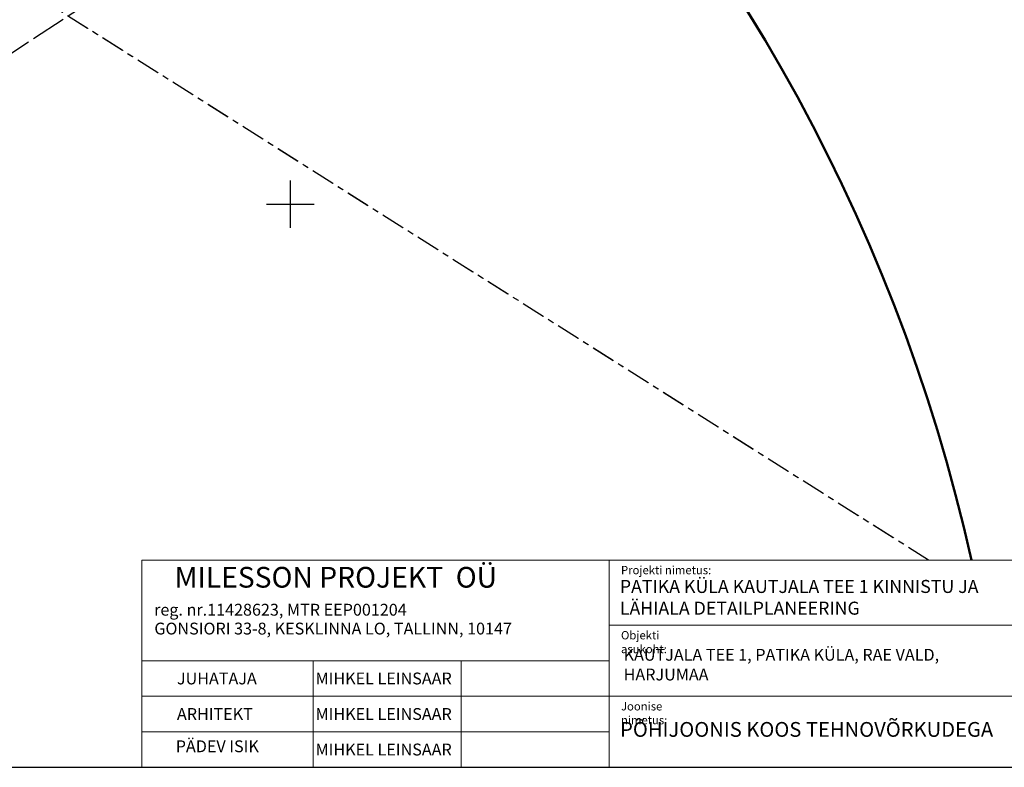
# Model space of a CAD drawing. Units: metres. Extents: x 553112 to 553709, y 6575387 to 6576533.
# Drawn here: x 553427 to 553510, y 6575752 to 6575816 of the extents above; entities that cross this region are included whole.
import ezdxf

# ---------------------------------------------------------------- set-up
doc = ezdxf.new("R2010")
doc.units = ezdxf.units.M
doc.header["$MEASUREMENT"] = 0
doc.linetypes.add('KATASTRIPIIR', pattern=[7, 4, -1, 1, -1])
doc.linetypes.add('TOOPIIR', pattern=[7, 6, -1])
for name, color, linetype in [('elamumaa kontaktvöönd', 7, 'Continuous'), ('MOOTPIIR', 220, 'Continuous'), ('PIIR', 7, 'Continuous'), ('vork', 7, 'Continuous')]:
    doc.layers.add(name, color=color, linetype=linetype)
doc.layers.add('kirjanurk', color=7, linetype='Continuous', lineweight=15)
doc.styles.get("Standard").update_dxf_attribs({"font": 'txt.shx'})
doc.styles.add('Style-Arial', font='arial.ttf')

# ---------------------------------------------------------------- blocks, each defined once
blk = doc.blocks.new('VKORIS')
at = {"color": 0, "linetype": 'Continuous'}
for p, q in [((0, 4), (0, -4)), ((-4, 0), (4, 0))]:
    blk.add_line(p, q, dxfattribs=at)

msp = doc.modelspace()

# ---------------------------------------------------------------- linework, layer by layer
at = {"ltscale": 0.5, "flags": 128}
msp.add_lwpolyline([(553119.632, 6575752.452), (553528.925, 6575752.452), (553528.925, 6576042.452), (553119.632, 6576042.452), (553119.632, 6575752.452)], dxfattribs=at)
msp.add_lwpolyline([(553437.425, 6575752.452), (553528.925, 6575752.452)])
at = {"layer": 'elamumaa kontaktvöönd', "color": 30, "lineweight": 50, "ltscale": 0.5}
msp.add_arc((553361.146, 6575737.192), 150, 12.61518, 147.68757, dxfattribs=at)
at = {"layer": 'kirjanurk'}
for p, q in [((553476.925, 6575769.952), (553476.925, 6575752.452)), ((553476.925, 6575764.452), (553528.925, 6575764.452)), ((553437.47, 6575761.452), (553476.925, 6575761.452)), ((553451.925, 6575761.452), (553451.925, 6575752.452)), ((553464.425, 6575761.452), (553464.425, 6575752.452)), ((553437.47, 6575758.452), (553528.925, 6575758.452)), ((553437.47, 6575755.452), (553476.925, 6575755.452))]:
    msp.add_line(p, q, dxfattribs=at)
at = {"layer": 'kirjanurk', "linetype": 'Continuous', "flags": 128}
msp.add_lwpolyline([(553437.47, 6575752.452), (553528.925, 6575752.452), (553528.925, 6575769.952), (553437.47, 6575769.952)], close=True, dxfattribs=at)
at = {"layer": 'MOOTPIIR', "linetype": 'TOOPIIR', "ltscale": 0.5, "flags": 128}
msp.add_lwpolyline([(553444.371, 6576016.96), (553446.494, 6575996.619), (553452.845, 6575984.82), (553455.302, 6575979.975), (553457.164, 6575976.206), (553461.274, 6575968.114), (553467.117, 6575957.512), (553472.839, 6575946.681), (553477.641, 6575938.934), (553483.073, 6575929.457), (553497.08, 6575922.981), (553499.688, 6575922.188), (553510.938, 6575902.757), (553508.732, 6575861.275), (553486.296, 6575848.503), (553475.079, 6575843.209), (553455.126, 6575831.443), (553426.47, 6575812.754), (553409.252, 6575802.946), (553383.107, 6575786.78), (553374.722, 6575781.115), (553363.771, 6575801.174), (553360.838, 6575805.832), (553352.047, 6575821.552), (553347.257, 6575828.95), (553340.064, 6575840.494), (553333.104, 6575851.727), (553327.268, 6575861.216), (553320.584, 6575871.429), (553314.814, 6575880.901), (553308.764, 6575891.041), (553302.674, 6575900.799), (553290.423, 6575919.611), (553277.003, 6575933.409), (553275.509, 6575936.789), (553320.508, 6575966.216), (553365.392, 6575994.483), (553395.43, 6576014.344), (553421.434, 6576033.512), (553433.94, 6576023.058), (553434.71, 6576022.365), (553438.934, 6576020.759), (553444.315, 6576017.501)], close=True, dxfattribs=at)
at = {"layer": 'PIIR', "color": 240, "linetype": 'KATASTRIPIIR', "lineweight": 0, "ltscale": 0.5, "flags": 128}
msp.add_lwpolyline([(553503.916, 6575769.952), (553414.56, 6575826.44), (553480.65, 6575869.04), (553502.17, 6575882.96), (553564.81, 6575782.98), (553532.425, 6575762.688)], dxfattribs=at)
at = {"layer": 'PIIR', "color": 34, "linetype": 'KATASTRIPIIR', "ltscale": 0.5, "flags": 128}
msp.add_lwpolyline([(553418.233, 6575752.452), (553382.01, 6575805.09), (553414.56, 6575826.44), (553503.916, 6575769.952)], dxfattribs=at)

# ---------------------------------------------------------------- block references
at = {"layer": 'vork', "linetype": 'Continuous', "xscale": 0.5, "yscale": 0.5, "zscale": 0.5}
msp.add_blockref('VKORIS', (553450, 6575800), dxfattribs=at)

# ---------------------------------------------------------------- texts
at = {"layer": 'kirjanurk', "linetype": 'Continuous', "ltscale": 0.5, "style": 'Style-Arial'}
for s, p in [('reg. nr.11428623, MTR EEP001204', (553438.496, 6575765.255)), ('GONSIORI 33-8, KESKLINNA LO, TALLINN, 10147', (553438.515, 6575763.664))]:
    msp.add_text(s, height=1, dxfattribs=at).set_placement(p)
at = {"layer": 'kirjanurk', "color": 5, "linetype": 'Continuous', "ltscale": 0.5, "attachment_point": 1}
for s, insert, char_height, width in [('{\\fArial|b0|i0|c186|p34;\\C256;MILESSON PROJEKT  OÜ}', (553440.225, 6575769.371), 1.75, 52.5), ('{\\fArial|b0|i0|c186|p34;\\C256;Projekti nimetus:}', (553477.925, 6575769.452), 0.7, 9.5), ('{\\fArial|b0|i0|c186|p34;\\C256;Objekti asukoht:}', (553477.925, 6575763.952), 0.7, 7), ('{\\fArial|b0|i0|c186|p34;\\C256;JUHATAJA}', (553440.425, 6575760.452), 1, 10.5), ('{\\fArial|b0|i0|c186|p34;\\C256;MIHKEL LEINSAAR}', (553452.133, 6575760.452), 1, 30.5), ('{\\fArial|b0|i0|c186|p34;\\C256;ARHITEKT}', (553440.425, 6575757.452), 1, 10.5), ('{\\fArial|b0|i0|c186|p34;\\C256;MIHKEL LEINSAAR}', (553452.133, 6575757.452), 1, 30.5), ('{\\fArial|b0|i0|c186|p34;\\C256;Joonise nimetus:}', (553477.925, 6575757.952), 0.7, 7.5), ('{\\fArial|b0|i0|c186|p34;\\C256;PÄDEV ISIK}', (553440.322, 6575754.726), 1, 17.88089), ('{\\fArial|b0|i0|c186|p34;\\C256;MIHKEL LEINSAAR}', (553452.133, 6575754.452), 1, 30.5)]:
    msp.add_mtext(s, dxfattribs=dict(at, insert=insert, char_height=char_height, width=width))
at = {"layer": 'kirjanurk', "color": 5, "linetype": 'Continuous', "ltscale": 0.5, "attachment_point": 1, "style": 'Style-Arial'}
for s, insert, char_height, width in [('{\\C256;PATIKA KÜLA KAUTJALA TEE 1 KINNISTU JA \\PLÄHIALA DETAILPLANEERING}', (553477.827, 6575768.27), 1.1, 41.0765), ('{\\C256;KAUTJALA TEE 1, PATIKA KÜLA, RAE VALD, HARJUMAA}', (553478.149, 6575762.452), 1, 30.5), ('{\\C256;PÕHIJOONIS KOOS TEHNOVÕRKUDEGA}', (553477.85, 6575756.275), 1.25, 38.5)]:
    msp.add_mtext(s, dxfattribs=dict(at, insert=insert, char_height=char_height, width=width))

doc.saveas('drawing.dxf')
